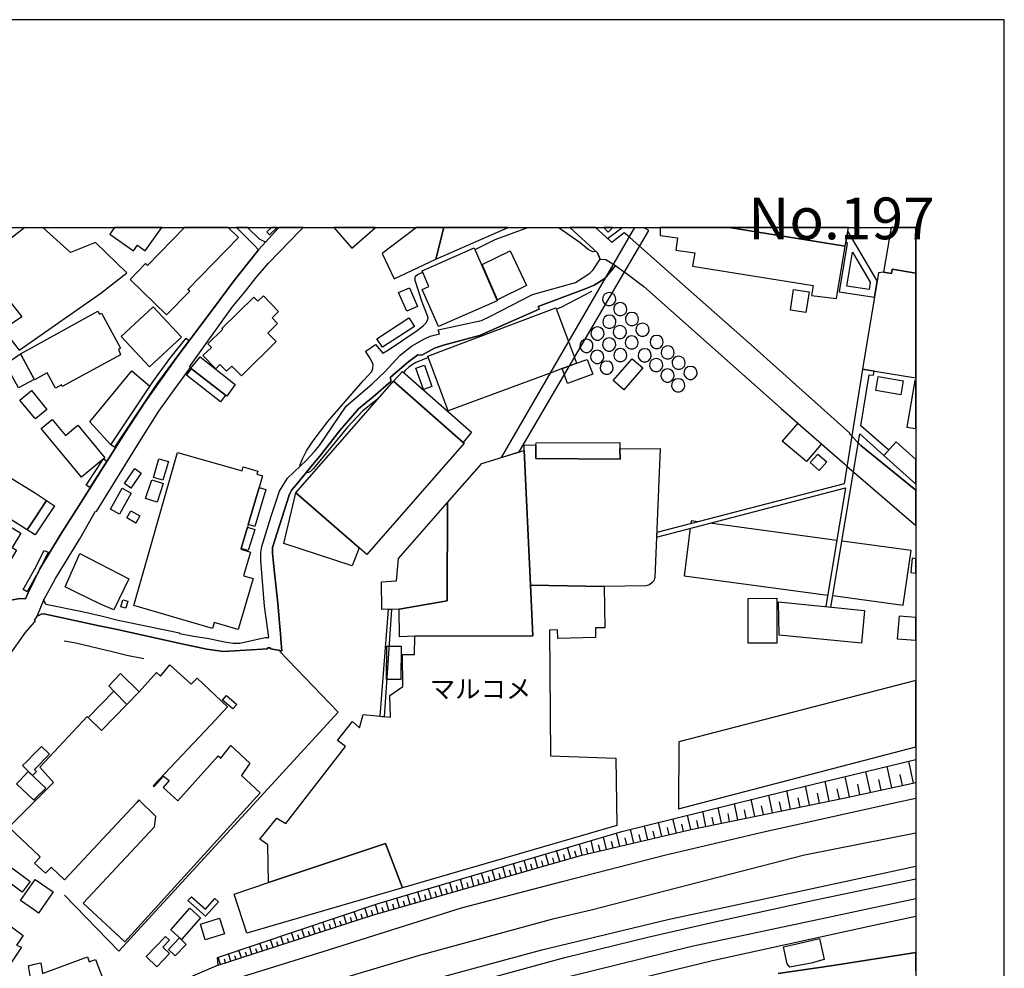
# Model space of a CAD drawing. Extents: x -10 to 410, y -24 to 273.
# Drawn here: x 298 to 410, y 166 to 273 of the extents above; entities that cross this region are included whole.
import ezdxf

# ---------------------------------------------------------------- set-up
doc = ezdxf.new("R2010")
doc.units = 0
for name, color, linetype in [('01_CYUKI_PNT', 2, 'Continuous'), ('05_DM_LINE', 7, 'Continuous'), ('06_HOUSE_POLY', 160, 'Continuous'), ('08_ROAD_LINE', 3, 'Continuous'), ('09_ROAD_POLY', 5, 'Continuous'), ('10_KIDO_LINE', 2, 'Continuous'), ('13_KASEN_POLY', 253, 'Continuous'), ('印刷レイアウト', 1, 'Continuous'), ('印刷用フレーム', 1, 'Continuous'), ('背景', 3, 'Continuous')]:
    doc.layers.add(name, color=color, linetype=linetype)
doc.styles.add('STD', font='txt')

msp = doc.modelspace()

# ---------------------------------------------------------------- linework, layer by layer
at = {"layer": '05_DM_LINE', "color": 253}
for p, q in [((386.312337, 227.501187), (384.547415, 225.489423)), ((387.307281, 223.200502), (384.547415, 225.489423)), ((388.991933, 225.184877), (387.307281, 223.200502)), ((393.432316, 224.997291), (399.647268, 219.954361)), ((390.727227, 214.266852), (376.382539, 216.204374)), ((399.406801, 186.817537), (398.872811, 189.301968)), ((394.526823, 185.770745), (394.022116, 188.13787)), ((396.937012, 186.286304), (396.417491, 188.712168)), ((389.88249, 184.790271), (389.417746, 187.036301)), ((392.177268, 185.27069), (391.682208, 187.575458)), ((395.727094, 186.0324), (395.467334, 187.227848)), ((398.162777, 186.551921), (397.901983, 187.774585)), ((385.512386, 183.887828), (385.082783, 185.970044)), ((387.656958, 184.329317), (387.207718, 186.497316)), ((391.022127, 185.02471), (390.787861, 186.165209)), ((393.347222, 185.520803), (393.097453, 186.684729)), ((381.457509, 183.052048), (381.062012, 184.981646)), ((383.447051, 183.462187), (383.031917, 185.466026)), ((386.572097, 184.106592), (386.3523, 185.169231)), ((388.762489, 184.559794), (388.532012, 185.661363)), ((375.937088, 181.911377), (375.582587, 183.626173)), ((377.707522, 182.274662), (377.337519, 184.059738)), ((379.547548, 182.657412), (379.162731, 184.512941)), ((380.491848, 182.852749), (380.297545, 183.794122)), ((382.442117, 183.251175), (382.236789, 184.235611)), ((384.467489, 183.669237), (384.257338, 184.696564)), ((372.597412, 181.165169), (372.212595, 182.794183)), ((374.236933, 181.552053), (373.852116, 183.200359)), ((375.082704, 181.731715), (374.907004, 182.575419)), ((376.816965, 182.091039), (376.632308, 182.966093)), ((378.616683, 182.462075), (378.43237, 183.37227)), ((367.777035, 180.032422), (367.407031, 181.606658)), ((369.366946, 180.407421), (368.991775, 182.001294)), ((370.972361, 180.786381), (370.592367, 182.395757)), ((371.781958, 180.977756), (371.592478, 181.78632)), ((373.417689, 181.360506), (373.222352, 182.176994)), ((363.277051, 178.977706), (362.95769, 180.337141)), ((364.696775, 179.309813), (364.361911, 180.751241)), ((366.207794, 179.665175), (365.847437, 181.19652)), ((366.991897, 179.845009), (366.80724, 180.630146)), ((368.571818, 180.220007), (368.382338, 181.012896)), ((370.167586, 180.595006), (369.977072, 181.395646)), ((359.41751, 177.942627), (359.057153, 179.180967)), ((360.667735, 178.294199), (360.307378, 179.552003)), ((361.932086, 178.657484), (361.632362, 179.946467)), ((362.59251, 178.817681), (362.437137, 179.477762)), ((363.977094, 179.141865), (363.812074, 179.841047)), ((365.441949, 179.485513), (365.267282, 180.227759)), ((355.727124, 176.887911), (355.382614, 178.091111)), ((356.947032, 177.231731), (356.597355, 178.450434)), ((358.177276, 177.587093), (357.822087, 178.817681)), ((358.79257, 177.762965), (358.61687, 178.380154)), ((360.042795, 178.114537), (359.861928, 178.739478)), ((361.297499, 178.477823), (361.116976, 179.106725)), ((352.122521, 175.852832), (351.781801, 177.024681)), ((353.321758, 176.19648), (352.982072, 177.380043)), ((353.922583, 176.364429), (353.75274, 176.962153)), ((354.52203, 176.536339), (354.182343, 177.735577)), ((355.127677, 176.712211), (354.952667, 177.309763)), ((356.337595, 177.055859), (356.162584, 177.665297)), ((357.557159, 177.407431), (357.382492, 178.020658)), ((348.517228, 174.817581), (348.187188, 175.962214)), ((349.717499, 175.161401), (349.387459, 176.317575)), ((350.316946, 175.337101), (350.151926, 175.911399)), ((350.917771, 175.50505), (350.587386, 176.669147)), ((351.517217, 175.67696), (351.352197, 176.262971)), ((352.722312, 176.02078), (352.552469, 176.610581)), ((344.906768, 173.786292), (344.592575, 174.895785)), ((346.111863, 174.130112), (345.792502, 175.251146)), ((346.712687, 174.302022), (346.55249, 174.864434)), ((347.312134, 174.477722), (346.986917, 175.60668)), ((347.912614, 174.645671), (347.752762, 175.216006)), ((349.117019, 174.989491), (348.952688, 175.559827)), ((341.302509, 172.751213), (340.997618, 173.825393)), ((342.507604, 173.095033), (342.196856, 174.180927)), ((343.10705, 173.270733), (342.95271, 173.817642)), ((343.70753, 173.442643), (343.392304, 174.540251)), ((344.307322, 173.610592), (344.151948, 174.165252)), ((345.512416, 173.95424), (345.352219, 174.516824)), ((337.707552, 171.700458), (337.382335, 172.696436)), ((338.901967, 172.067533), (338.602243, 173.106746)), ((339.502447, 172.235654), (339.352241, 172.766888)), ((340.102238, 172.411354), (339.797347, 173.470032)), ((340.702718, 172.579302), (340.552512, 173.114498)), ((341.906779, 172.926912), (341.752439, 173.46607)), ((334.1374, 170.544112), (333.827686, 171.505122)), ((335.32768, 170.930824), (335.012454, 171.899585)), ((335.922648, 171.122371), (335.762451, 171.610541)), ((336.517272, 171.317536), (336.196878, 172.301972)), ((337.111895, 171.505122), (336.952732, 172.001215)), ((338.30252, 171.891833), (338.156793, 172.399641)), ((330.57207, 169.387938), (330.272002, 170.309846)), ((331.762351, 169.770688), (331.457804, 170.704309)), ((332.356974, 169.966025), (332.202634, 170.43473)), ((332.946775, 170.1574), (332.642228, 171.106696)), ((333.542776, 170.352737), (333.387402, 170.825404)), ((334.732023, 170.735487), (334.577683, 171.219868)), ((328.192198, 168.614514), (327.902121, 169.516785)), ((328.787855, 168.805889), (328.642128, 169.262881)), ((329.382479, 169.001226), (329.087579, 169.91142)), ((329.977102, 169.192601), (329.82793, 169.649593)), ((331.167727, 169.579313), (331.017177, 170.044229)), ((324.627558, 167.454378), (324.347472, 168.321509)), ((325.222182, 167.649715), (325.082655, 168.08707)), ((325.81715, 167.84109), (325.531896, 168.715972)), ((326.412807, 168.036427), (326.267079, 168.477744)), ((327.00743, 168.231592), (326.717353, 169.11457)), ((327.59723, 168.419177), (327.452881, 168.864456)), ((321.062229, 166.301994), (320.792478, 167.126233)), ((322.247686, 166.684744), (321.977246, 167.524658)), ((322.84231, 166.876291), (322.707606, 167.301933)), ((323.437278, 167.071456), (323.162703, 167.919122)), ((324.031901, 167.266793), (323.892375, 167.692607)), ((321.652029, 166.489407), (321.517326, 166.911431))]:
    msp.add_line(p, q, dxfattribs=at)
for points in [[(298.969865, 249.647122), (292.997792, 245.020703), (294.677276, 241.794199), (296.227224, 242.602763), (298.616743, 239.532494), (296.522125, 238.110531), (298.327699, 235.790259), (300.052314, 236.989497)], [(310.486819, 244.501183), (306.94216, 247.966088), (304.122694, 246.83713), (300.987657, 249.647122)], [(349.817063, 247.161313), (349.927306, 247.212128), (352.122521, 248.294233), (355.825654, 249.647122)], [(367.856616, 249.647122), (352.802238, 223.641819), (354.8376, 224.266759), (369.472366, 249.301923), (368.893245, 249.647122)], [(363.512351, 246.934798), (363.151994, 246.876232), (362.61697, 247.14581), (361.727102, 247.91131), (359.251801, 249.647122)], [(364.812185, 248.411366), (366.292543, 249.505184), (366.476855, 249.647122)], [(391.892358, 247.841031), (390.986987, 242.360573), (394.991911, 241.782486), (395.302314, 243.614415), (391.962638, 249.227854), (391.767301, 248.059794), (391.892358, 247.841031)], [(368.352365, 247.622267), (371.012324, 245.239467), (381.736906, 235.76287), (386.80223, 231.216033)], [(392.491805, 246.864518), (394.517177, 243.466104), (394.37765, 242.630151), (391.852051, 242.997226), (392.491805, 246.864518)], [(300.052314, 236.989497), (307.531961, 242.231726), (310.486819, 244.501183)], [(330.037736, 222.626204), (330.077699, 222.829293), (330.342282, 223.497297), (330.792556, 224.380103), (331.557368, 225.532487), (333.202745, 227.692562), (337.186998, 232.325354), (338.162649, 233.356643), (338.287706, 233.704253), (338.316989, 234.165207), (338.04276, 234.786358), (337.452615, 235.649699), (337.502569, 235.676915), (338.602243, 236.426912), (339.422521, 235.434725), (340.062275, 235.829361), (343.292741, 238.012862), (344.002431, 238.579408), (344.287684, 238.845025), (344.422388, 239.075502), (344.521951, 239.290304), (344.527119, 239.462214), (344.477165, 239.649627), (343.882541, 241.216112), (343.062264, 243.66523), (343.062264, 243.962198), (343.122553, 244.141859), (343.337527, 244.321521), (343.932151, 244.579386)], [(366.91266, 244.481718), (368.937343, 242.981723), (384.427525, 229.180843)], [(363.012467, 242.415177), (359.531887, 240.58721), (359.232164, 240.469904), (359.047507, 240.399624)], [(364.691951, 242.235516), (364.442182, 242.055854), (364.287842, 241.786447), (364.252702, 241.477767), (364.352265, 241.1808), (364.557248, 240.946533), (364.842502, 240.821476), (365.156695, 240.821476), (365.437126, 240.946533), (365.647276, 241.1808), (365.741672, 241.477767), (365.712733, 241.786447), (365.557359, 242.055854), (365.302422, 242.235516), (364.997531, 242.302006), (364.691951, 242.235516)], [(365.952856, 241.10673), (365.696886, 240.919145), (365.542546, 240.649566), (365.512229, 240.341058), (365.606969, 240.044263), (365.81712, 239.809824), (366.102029, 239.684767), (366.412777, 239.684767), (366.696997, 239.809824), (366.906803, 240.044263), (367.002577, 240.341058), (366.967437, 240.649566), (366.812063, 240.919145), (366.562294, 241.10673), (366.257403, 241.165297), (365.952856, 241.10673)], [(364.722268, 239.677016), (364.467331, 239.48943), (364.312302, 239.220024), (364.281985, 238.911343), (364.377414, 238.614548), (364.587565, 238.387861), (364.872819, 238.255052), (365.182189, 238.255052), (365.467442, 238.387861), (365.672426, 238.614548), (365.771989, 238.911343), (365.736849, 239.220024), (365.582509, 239.48943), (365.332739, 239.677016), (365.027159, 239.739544), (364.722268, 239.677016)], [(367.271984, 239.981734), (367.022214, 239.794149), (366.862017, 239.52457), (366.832734, 239.216062), (366.927474, 238.919095), (367.13728, 238.692579), (367.422534, 238.559771), (367.732248, 238.559771), (368.017158, 238.692579), (368.227308, 238.919095), (368.322049, 239.216062), (368.287598, 239.52457), (368.132568, 239.794149), (367.882454, 239.981734), (367.577908, 240.044263), (367.271984, 239.981734)], [(363.366968, 238.329294), (363.116854, 238.145671), (362.962514, 237.876264), (362.927374, 237.567584), (363.026937, 237.270789), (363.232265, 237.040312), (363.517174, 236.915255), (363.832745, 236.915255), (364.112142, 237.040312), (364.321948, 237.270789), (364.417722, 237.567584), (364.387405, 237.876264), (364.232031, 238.145671), (363.977094, 238.329294), (363.672548, 238.395785), (363.366968, 238.329294)], [(365.901869, 238.501204), (365.647276, 238.321543), (365.491903, 238.051964), (365.462619, 237.739494), (365.557359, 237.446488), (365.767166, 237.21205), (366.05242, 237.087165), (366.361789, 237.087165), (366.647043, 237.21205), (366.857194, 237.446488), (366.952968, 237.739494), (366.917483, 238.051964), (366.762454, 238.321543), (366.51234, 238.501204), (366.207794, 238.567695), (365.901869, 238.501204)], [(368.467432, 238.770783), (368.212495, 238.58716), (368.057121, 238.317581), (368.027148, 238.005111), (368.122578, 237.712105), (368.332728, 237.481628), (368.616949, 237.352782), (368.927352, 237.352782), (369.212606, 237.481628), (369.422412, 237.712105), (369.517152, 238.005111), (369.482012, 238.317581), (369.327672, 238.58716), (369.077903, 238.770783), (368.771978, 238.837101), (368.467432, 238.770783)], [(364.691951, 237.091127), (364.442182, 236.911293), (364.287842, 236.641886), (364.252702, 236.329416), (364.347442, 236.032449), (364.557248, 235.801972), (364.842502, 235.676915), (365.151872, 235.676915), (365.437126, 235.801972), (365.647276, 236.032449), (365.741672, 236.329416), (365.707566, 236.641886), (365.552536, 236.911293), (365.302422, 237.091127), (364.997531, 237.157445), (364.691951, 237.091127)], [(367.236844, 237.325393), (366.987074, 237.145732), (366.832734, 236.876153), (366.797594, 236.567645), (366.892334, 236.266888), (367.10214, 236.036411), (367.387394, 235.911354), (367.697108, 235.911354), (367.982018, 236.036411), (368.192169, 236.266888), (368.287598, 236.567645), (368.257281, 236.876153), (368.102252, 237.145732), (367.847314, 237.325393), (367.542768, 237.391884), (367.236844, 237.325393)], [(370.066989, 237.387922), (369.81722, 237.204298), (369.66288, 236.93472), (369.62774, 236.626211), (369.722135, 236.325454), (369.932286, 236.094977), (370.21754, 235.969921), (370.52691, 235.969921), (370.812164, 236.094977), (371.02197, 236.325454), (371.11671, 236.626211), (371.082604, 236.93472), (370.92723, 237.204298), (370.67746, 237.387922), (370.372569, 237.45045), (370.066989, 237.387922)], [(362.127767, 236.93472), (361.87283, 236.751268), (361.717456, 236.481689), (361.682316, 236.169219), (361.781879, 235.876214), (361.986863, 235.645737), (362.272116, 235.52068), (362.587687, 235.52068), (362.872597, 235.645737), (363.077924, 235.876214), (363.17232, 236.169219), (363.142348, 236.481689), (362.986974, 236.751268), (362.732037, 236.93472), (362.42749, 237.00121), (362.127767, 236.93472)], [(365.95768, 235.891889), (365.702743, 235.712055), (365.547369, 235.442649), (365.517052, 235.130178), (365.612137, 234.829422), (365.821943, 234.602734), (366.107197, 234.477677), (366.4176, 234.477677), (366.702854, 234.602734), (366.91266, 234.829422), (367.0074, 235.130178), (366.97226, 235.442649), (366.816886, 235.712055), (366.567117, 235.891889), (366.262226, 235.954245), (365.95768, 235.891889)], [(368.712722, 235.876214), (368.457785, 235.69259), (368.302412, 235.419222), (368.272095, 235.110541), (368.366835, 234.817536), (368.577675, 234.587231), (368.861895, 234.454251), (369.172643, 234.454251), (369.457552, 234.587231), (369.66288, 234.817536), (369.762443, 235.110541), (369.727303, 235.419222), (369.571929, 235.69259), (369.321815, 235.876214), (369.017269, 235.942532), (368.712722, 235.876214)], [(371.312047, 236.200397), (371.062278, 236.020736), (370.906904, 235.751157), (370.872797, 235.442649), (370.967537, 235.145681), (371.177344, 234.911415), (371.462598, 234.786358), (371.771967, 234.786358), (372.057221, 234.911415), (372.267372, 235.145681), (372.361768, 235.442649), (372.327661, 235.751157), (372.172632, 236.020736), (371.922518, 236.200397), (371.616938, 236.266888), (371.312047, 236.200397)], [(344.571905, 234.942593), (344.457528, 234.89574), (343.062264, 234.341079), (342.366699, 233.841024), (341.952599, 233.4817), (341.762429, 233.266899)], [(363.347331, 235.696552), (363.097217, 235.51689), (362.942187, 235.247312), (362.907048, 234.934842), (363.002477, 234.637874), (363.212627, 234.407397), (363.497537, 234.282513), (363.807251, 234.282513), (364.092505, 234.407397), (364.302311, 234.637874), (364.397051, 234.934842), (364.361911, 235.247312), (364.207571, 235.51689), (363.957802, 235.696552), (363.651877, 235.76287), (363.347331, 235.696552)], [(370.002566, 234.774645), (369.752452, 234.591021), (369.597423, 234.321442), (369.562283, 234.012934), (369.66288, 233.715967), (369.866829, 233.48549), (370.152083, 233.356643), (370.46731, 233.356643), (370.74774, 233.48549), (370.957547, 233.715967), (371.052287, 234.012934), (371.02197, 234.321442), (370.866941, 234.591021), (370.612004, 234.774645), (370.307113, 234.841135), (370.002566, 234.774645)], [(372.547458, 235.03251), (372.297689, 234.852848), (372.137492, 234.579308), (372.107175, 234.270799), (372.202604, 233.977794), (372.412755, 233.739393), (372.696975, 233.614509), (373.007378, 233.614509), (373.292632, 233.739393), (373.502439, 233.977794), (373.597179, 234.270799), (373.562039, 234.579308), (373.40701, 234.852848), (373.156896, 235.03251), (372.852349, 235.095039), (372.547458, 235.03251)], [(364.412554, 234.481639), (364.162785, 234.294226), (364.007411, 234.024647), (363.972271, 233.715967), (364.071834, 233.419172), (364.276817, 233.184733), (364.562071, 233.059848), (364.872819, 233.059848), (365.156695, 233.184733), (365.366846, 233.419172), (365.462619, 233.715967), (365.432303, 234.024647), (365.276929, 234.294226), (365.021992, 234.481639), (364.717445, 234.540206), (364.412554, 234.481639)], [(373.892079, 233.880126), (373.64231, 233.696502), (373.482113, 233.426923), (373.452829, 233.114453), (373.547569, 232.821448), (373.757376, 232.591143), (374.04263, 232.462124), (374.352344, 232.462124), (374.637253, 232.591143), (374.847404, 232.821448), (374.942144, 233.114453), (374.907004, 233.426923), (374.752664, 233.696502), (374.50255, 233.880126), (374.19697, 233.946444), (373.892079, 233.880126)], [(308.672632, 225.071533), (306.297583, 227.657422), (311.031833, 233.430885), (313.097168, 231.719878)], [(389.491816, 206.774631), (390.037863, 206.720026), (393.321729, 226.309873), (396.031985, 223.844907), (396.592502, 224.47002), (393.462633, 227.212143), (394.372827, 232.985607), (394.862031, 232.950467), (394.941957, 233.41142), (393.637299, 233.626222), (391.552327, 220.669218), (370.38256, 215.161372), (370.357067, 214.637889), (391.702878, 220.192589), (389.491816, 206.774631)], [(371.287587, 233.591082), (371.037817, 233.407458), (370.882444, 233.13788), (370.847304, 232.82541), (370.942044, 232.532404), (371.15185, 232.301927), (371.437104, 232.169119), (371.747852, 232.169119), (372.031727, 232.301927), (372.241878, 232.532404), (372.337652, 232.82541), (372.307335, 233.13788), (372.151961, 233.407458), (371.897024, 233.591082), (371.592478, 233.6574), (371.287587, 233.591082)], [(372.497849, 232.477799), (372.241878, 232.290214), (372.087538, 232.020808), (372.057221, 231.712127), (372.151961, 231.415332), (372.361768, 231.184855), (372.642198, 231.055836), (372.957769, 231.055836), (373.241989, 231.184855), (373.446973, 231.415332), (373.547569, 231.712127), (373.512429, 232.020808), (373.357056, 232.290214), (373.106942, 232.477799), (372.802395, 232.540328), (372.497849, 232.477799)], [(338.82204, 230.216094), (337.167706, 228.915226), (335.437234, 227.055908), (331.571837, 222.399689), (331.241797, 222.055869), (331.026823, 221.930984), (330.752593, 221.927022)], [(375.077881, 216.380074), (374.282064, 216.485666), (374.241756, 216.165272)], [(374.17251, 215.630077), (373.477289, 210.270714), (389.707823, 208.087212)], [(390.262484, 208.012971), (398.232023, 206.934828), (399.127403, 213.137895), (391.327707, 214.184859)], [(326.946796, 213.470002), (326.932327, 212.817673), (327.142133, 210.930794), (327.552444, 207.14963), (327.787744, 204.477786), (327.847344, 203.762929), (327.906944, 203.059785), (328.002718, 201.76684), (327.787744, 201.692598), (334.36202, 194.852706), (309.597295, 167.80974), (303.457791, 174.141825)], [(325.772019, 201.97768), (323.297407, 201.825407), (321.401915, 201.70035), (319.527094, 201.969929), (316.191897, 202.669111), (309.241762, 204.231634), (307.34248, 204.614556), (303.042657, 205.544215), (301.097211, 205.966067), (300.787842, 205.926965)], [(340.031958, 206.462161), (339.082834, 194.376249), (339.622681, 194.321472), (340.422632, 206.465951), (340.031958, 206.462161)], [(312.422618, 200.856646), (310.497843, 201.24732), (308.827661, 201.645745), (304.707671, 202.626219), (304.077908, 202.770741), (303.41266, 202.856696)], [(320.816938, 166.220001), (320.737012, 167.106596), (338.88233, 173.200453), (366.4176, 181.360506), (388.082772, 186.712118), (399.647268, 189.483352)], [(320.816938, 166.220001), (338.26738, 171.88012), (361.902113, 178.649561), (374.422624, 181.594945), (391.657058, 185.157518), (399.647268, 186.868008)], [(300.052314, 149.934862), (306.307229, 152.305949), (315.637237, 155.411358), (329.542676, 160.012972), (345.017356, 164.590987), (357.387316, 167.94651), (371.647255, 171.407453), (387.067158, 174.696486), (399.647268, 177.431892)], [(300.052314, 143.907495), (314.776997, 149.337138), (338.392093, 156.817646), (359.952878, 162.684816), (376.697076, 166.755024), (394.397287, 170.657456), (399.647268, 171.752652)], [(320.816938, 166.220001), (310.277013, 161.716055), (300.372708, 157.587108)]]:
    msp.add_lwpolyline(points, dxfattribs=at)
at = {"layer": '06_HOUSE_POLY', "color": 255}
for points in [[(311.233027, 247.013002), (311.683301, 247.649655), (312.568001, 247.020753), (314.428353, 249.647122), (309.082254, 249.647122), (308.558255, 248.90746)], [(312.603141, 245.559861), (310.867847, 243.782536), (314.97819, 239.762971), (317.588539, 242.434814), (317.383556, 242.637903), (323.117917, 248.505073), (321.950374, 249.647122), (317.000117, 249.647122), (312.808124, 245.360562)], [(326.598153, 248.813753), (327.458393, 249.647122), (326.837931, 249.647122), (326.303252, 249.137937)], [(338.587085, 249.647122), (333.874539, 249.647122), (335.923337, 247.309797)], [(340.697895, 243.829389), (345.402862, 246.051992), (346.32787, 249.647122), (343.237275, 249.647122), (339.32778, 246.700359)], [(353.604256, 249.647122), (346.32787, 249.647122), (345.402862, 246.051992)], [(365.414044, 249.647122), (364.379826, 249.647122), (364.897968, 249.133975)], [(372.737972, 248.493359), (372.527821, 247.094995), (374.673427, 246.782525), (374.42848, 245.255142), (388.072781, 243.079392), (387.862975, 241.969899), (390.68313, 241.614537), (391.678418, 247.52856), (378.571208, 249.647122), (370.767377, 249.647122), (370.763243, 248.723836)], [(392.034296, 249.647122), (378.571208, 249.647122), (391.678418, 247.52856)], [(396.917719, 244.442616), (396.997645, 244.919245), (399.647268, 244.471727), (399.647268, 249.647122), (396.869488, 249.647122), (396.018205, 244.598851)], [(345.723256, 238.454351), (343.878407, 242.645654), (344.633572, 242.9738), (343.858081, 244.743373), (349.742649, 247.329262), (352.358165, 241.368385), (345.723256, 238.454351)], [(352.388482, 241.458302), (350.643197, 245.462192), (353.813029, 247.013002), (355.662701, 243.079392), (352.388482, 241.458302)], [(396.917719, 244.442616), (396.018205, 244.598851), (395.457688, 244.528571), (393.62283, 233.62226), (399.647268, 232.646609), (399.647268, 244.471727), (396.997645, 244.919245)], [(342.117963, 240.184823), (341.192955, 242.302006), (342.41872, 242.837202), (343.343384, 240.720018), (342.117963, 240.184823)], [(387.247681, 240.040301), (385.487926, 240.30988), (385.84346, 242.630151), (387.603215, 242.352821), (387.247681, 240.040301)], [(323.42832, 232.880187), (322.353106, 233.973832), (321.758483, 233.387994), (321.013308, 234.149704), (320.527894, 233.673075), (319.093357, 235.157395), (320.04248, 236.087226), (319.648017, 236.493403), (321.327846, 238.137919), (321.228282, 238.239549), (324.832541, 241.770772), (325.287638, 241.302067), (325.918435, 241.923046), (327.638227, 240.145721), (326.89822, 239.41915), (327.523161, 238.778535), (326.428309, 237.708143), (327.37261, 236.743344), (323.42832, 232.880187)], [(313.037912, 233.884087), (309.838452, 237.30989), (313.452702, 240.676954), (316.648028, 237.259075), (313.037912, 233.884087)], [(360.397984, 236.75902), (361.077702, 234.934842), (361.313002, 234.298016), (360.537855, 234.008972), (359.673481, 233.688751), (358.33265, 233.192657), (346.813284, 228.915226), (344.513338, 235.098828), (358.987907, 240.559821), (360.397984, 236.75902)], [(302.417716, 231.477688), (301.468248, 233.20437), (300.062994, 232.434736), (300.053347, 232.454373), (298.473427, 235.360655), (300.053347, 236.227786), (307.22328, 240.169147), (307.397947, 239.848926), (307.608097, 239.958308), (309.782986, 235.989558), (309.558366, 235.887927), (309.768172, 235.262987), (303.183217, 231.657522), (303.08262, 231.844935), (302.417716, 231.477688)], [(339.388414, 236.102729), (338.758306, 237.0677), (342.36291, 239.423112), (342.997841, 238.454351), (339.388414, 236.102729)], [(298.232959, 231.497325), (296.768104, 234.192596), (298.457579, 235.368407), (300.018207, 232.450411), (298.232959, 231.497325)], [(321.638249, 230.6848), (317.798345, 233.673075), (317.707739, 233.743355), (318.763317, 235.005122), (322.747569, 231.895751), (321.77812, 230.575418), (321.638249, 230.6848)], [(343.997607, 231.313702), (343.15287, 233.72768), (344.122664, 234.063749), (344.957756, 231.65356), (343.997607, 231.313702)], [(360.537855, 234.008972), (361.313002, 234.298016), (362.53291, 234.727791), (363.167497, 233.063638), (360.308067, 232.008922), (359.938064, 232.989396), (359.673481, 233.688751), (360.537855, 234.008972)], [(366.643254, 231.290275), (365.452629, 232.329316), (367.617871, 234.798071), (368.803328, 233.75903), (366.643254, 231.290275)], [(321.638249, 230.6848), (321.063262, 229.934802), (317.247819, 232.96218), (317.798345, 233.673075), (321.638249, 230.6848)], [(340.607978, 232.255074), (341.633583, 233.38007), (349.442925, 226.505037), (348.502414, 225.348863), (340.607978, 232.255074)], [(397.957794, 230.735615), (395.133504, 231.227747), (395.407734, 232.813696), (398.233057, 232.317603), (397.957794, 230.735615)], [(348.502414, 225.348863), (348.613002, 225.255157), (337.598343, 212.665228), (336.742925, 213.407473), (329.593319, 219.657393), (340.607978, 232.255074), (348.502414, 225.348863)], [(398.653014, 227.079335), (399.647268, 226.908458), (399.647268, 232.333622), (399.558385, 232.348953)], [(300.148088, 227.997281), (300.053347, 228.110624), (298.397979, 230.130139), (299.713661, 231.20432), (300.053347, 230.794181), (301.457568, 229.067672), (300.148088, 227.997281)], [(305.348459, 221.423005), (300.818159, 226.919138), (302.053225, 227.934752), (303.537717, 226.130039), (304.957785, 227.294137), (307.997738, 223.61064), (305.348459, 221.423005)], [(355.398117, 224.438669), (355.407764, 225.044145), (356.728269, 225.05982), (356.723446, 223.512972), (366.22812, 223.454405), (366.197803, 224.602828), (370.768066, 224.653643), (370.172409, 210.067626), (370.058377, 209.67299), (369.857872, 209.505042), (369.553326, 209.247348), (369.148183, 209.11454), (364.428402, 209.059763), (356.098161, 209.188609), (355.398117, 224.438669)], [(356.728269, 225.05982), (356.742738, 225.278583), (366.188156, 225.33715), (366.197803, 224.602828), (366.22812, 223.454405), (356.723446, 223.512972), (356.728269, 225.05982)], [(396.033019, 223.844907), (399.647268, 220.608067), (399.647268, 223.399456), (397.423459, 225.395717)], [(325.428543, 220.247366), (324.197955, 216.067604), (324.108038, 215.759096), (323.407994, 213.36062), (323.377677, 213.270703), (324.468395, 212.950481), (323.678434, 210.270714), (324.758472, 209.950492), (323.06314, 204.177029), (320.353228, 204.977669), (320.153068, 204.294162), (311.277813, 206.899688), (316.218424, 224.188727), (323.513414, 222.110646), (323.643294, 222.567638), (325.273169, 222.102722), (325.173606, 221.759074), (325.813015, 221.567527), (325.428543, 220.247366)], [(346.74266, 218.544111), (350.61288, 222.962101), (355.398117, 224.438669), (356.098161, 209.188609), (356.357921, 203.454248), (343.027813, 203.438745), (341.292518, 203.368465), (341.247732, 206.477836), (346.697873, 207.422998), (346.74266, 218.544111)], [(388.747675, 222.173174), (387.733095, 223.079234), (388.577832, 224.028531), (389.593446, 223.13005), (388.747675, 222.173174)], [(314.563056, 221.079357), (313.502656, 221.387865), (314.11795, 223.485583), (315.17835, 223.173113), (314.563056, 221.079357)], [(310.947773, 220.176914), (310.207766, 220.692645), (311.388401, 222.387976), (312.12255, 221.872245), (310.947773, 220.176914)], [(301.393145, 218.790263), (300.053347, 216.719933), (299.23307, 215.450415), (295.298427, 217.899706), (297.423362, 221.313623), (300.053347, 219.673069), (301.393145, 218.790263)], [(313.912622, 218.567537), (312.612788, 218.989562), (313.298362, 221.114497), (314.603019, 220.692645), (313.912622, 218.567537)], [(309.667575, 217.219988), (308.627501, 217.798075), (309.952829, 220.173124), (310.992904, 219.594865), (309.667575, 217.219988)], [(325.428543, 220.247366), (326.207823, 220.020679), (324.968278, 215.844878), (324.197955, 216.067604), (325.428543, 220.247366)], [(329.593319, 219.657393), (336.742925, 213.407473), (335.947797, 211.39571), (328.223204, 213.903567), (329.593319, 219.657393)], [(301.393145, 218.790263), (302.303339, 218.188749), (300.122594, 214.895755), (300.053347, 214.938646), (299.23307, 215.450415), (300.053347, 216.719933), (301.393145, 218.790263)], [(341.247732, 206.477836), (339.297464, 206.442524), (339.282994, 209.587207), (340.978326, 209.70434), (341.183309, 212.204274), (346.74266, 218.544111), (346.697873, 207.422998), (341.247732, 206.477836)], [(296.058415, 209.962206), (295.287747, 210.438662), (295.12755, 210.177007), (291.528114, 212.387897), (294.638346, 217.450465), (298.518213, 215.063703), (297.532916, 213.458289), (298.023153, 213.157359), (296.058415, 209.962206)], [(311.513458, 216.227801), (310.478206, 216.813639), (310.92848, 217.61049), (311.95753, 217.024651), (311.513458, 216.227801)], [(324.108038, 215.759096), (324.968278, 215.485555), (324.193132, 213.110506), (323.407994, 213.36062), (324.108038, 215.759096)], [(309.027821, 206.419097), (307.492687, 207.051961), (304.648071, 208.454287), (303.513257, 209.005158), (305.167592, 212.762896), (310.72832, 209.899677), (309.027821, 206.419097)], [(399.082617, 210.645713), (399.647268, 210.558552), (399.647268, 212.171029), (399.242814, 212.235624)], [(364.428402, 209.059763), (364.497648, 204.387869), (363.447928, 204.364442), (363.452751, 203.278548), (359.212527, 203.169166), (359.172564, 204.149641), (358.268226, 204.122252), (358.35332, 189.89573), (365.747873, 189.645789), (365.872586, 182.040224), (341.648052, 174.970026), (339.738091, 179.98953), (326.483086, 175.575502), (326.433133, 179.825372), (325.522938, 180.473911), (327.438067, 182.852749), (328.473318, 182.243484), (335.207791, 190.954408), (334.292773, 191.633953), (335.973291, 193.790238), (336.797358, 193.051954), (337.207669, 194.563662), (340.268292, 194.255154), (340.207658, 196.727699), (341.662866, 197.747275), (341.627726, 201.360664), (342.997841, 201.368415), (343.027813, 203.438745), (356.357921, 203.454248), (356.098161, 209.188609), (364.428402, 209.059763)], [(310.37761, 206.587218), (309.808135, 206.755166), (310.023109, 207.53238), (310.59844, 207.372355), (310.37761, 206.587218)], [(380.718536, 202.649646), (380.702688, 207.708252), (383.937977, 207.712214), (383.952791, 202.657397), (380.718536, 202.649646)], [(393.532913, 202.630181), (384.228054, 203.52849), (384.127458, 207.313789), (393.867776, 206.337104), (393.532913, 202.630181)], [(397.568153, 203.137988), (399.647268, 202.969695), (399.647268, 205.537153), (397.773136, 205.688737)], [(341.447892, 198.532412), (339.827664, 198.548088), (339.867971, 202.309787), (341.487855, 202.290323), (341.447892, 198.532412)], [(310.473383, 195.688658), (311.867958, 197.13801), (313.843376, 199.31755), (314.303296, 198.919124), (315.337514, 200.176929), (317.747702, 197.989465), (318.4381, 198.676934), (321.877683, 195.427003), (319.962554, 193.423164), (313.457525, 186.524704), (313.582582, 186.438749), (314.638504, 187.614388), (315.268267, 187.110543), (314.587516, 186.325406), (316.232894, 184.794233), (320.803502, 189.915195), (321.098402, 189.645789), (322.247686, 191.075331), (324.388468, 189.059778), (323.42832, 187.68484), (325.552566, 185.700465), (310.257376, 168.860666), (305.563089, 173.227842), (313.617722, 181.883988), (313.768273, 183.052048), (311.848321, 184.927041), (311.59235, 184.583221), (303.422651, 175.872297), (301.973299, 177.278585), (301.867879, 177.208305), (301.297371, 176.618332), (300.032677, 177.778468), (300.683111, 178.450434), (300.608008, 178.548102), (297.132595, 181.844887), (302.202743, 186.880066), (300.647971, 188.614499), (305.983046, 194.360574), (306.12774, 194.220014), (307.638414, 192.774624), (310.473383, 195.688658)], [(309.022998, 197.223793), (308.452835, 197.829268), (309.752669, 199.200416), (311.867958, 197.13801), (310.473383, 195.688658), (309.022998, 197.223793)], [(372.848215, 183.92314), (399.647268, 190.927536), (399.647268, 198.414935), (372.893346, 191.493393)], [(310.473383, 195.688658), (307.638414, 192.774624), (306.12774, 194.220014), (309.022998, 197.223793), (310.473383, 195.688658)], [(322.46266, 195.204278), (321.303385, 196.204389), (321.763306, 196.727699), (322.917757, 195.720009), (322.46266, 195.204278)], [(299.818047, 187.673127), (298.698047, 188.790199), (299.188284, 189.278541), (300.053347, 190.153596), (300.837451, 190.954408), (301.728008, 190.094857), (300.053347, 188.360596), (300.257297, 188.130119), (300.053347, 187.915317), (299.818047, 187.673127)], [(299.967565, 184.903615), (298.01833, 186.743468), (298.303239, 187.044225), (299.318164, 188.122367), (300.053347, 187.450401), (301.348359, 186.262877), (300.053347, 184.98957), (299.967565, 184.903615)], [(326.483086, 175.575502), (339.738091, 179.98953), (341.648052, 174.970026), (324.042581, 169.829255), (322.622857, 174.239494), (326.483086, 175.575502)], [(298.638447, 174.477722), (296.108024, 176.360639), (297.018218, 177.587093), (299.547607, 175.70831), (298.638447, 174.477722)], [(300.487774, 172.12231), (300.052314, 172.430819), (298.47825, 173.524637), (300.052314, 175.794093), (300.127762, 175.903475), (302.143142, 174.505111), (300.487774, 172.12231)], [(319.367931, 171.762987), (317.387345, 173.528598), (317.778019, 173.969915), (319.367931, 172.544162), (320.447968, 173.755113), (320.832785, 173.407503), (319.367931, 171.762987)], [(316.677311, 169.137996), (315.442933, 170.212177), (317.587505, 172.673009), (318.822917, 171.598828), (316.677311, 169.137996)], [(319.342437, 169.102684), (318.7926, 170.868468), (320.973345, 171.548013), (321.523183, 169.782402), (319.342437, 169.102684)], [(313.863013, 166.032415), (312.662741, 167.192551), (314.862779, 169.477683), (315.313053, 169.044118), (314.558233, 168.270694), (315.313053, 167.540333), (313.863013, 166.032415)], [(315.957631, 167.270755), (315.197987, 167.993363), (316.447868, 169.309734), (317.207511, 168.583164), (315.957631, 167.270755)], [(385.402832, 166.008988), (385.107932, 166.383987), (384.717258, 168.305834), (386.71748, 168.735609), (388.782815, 169.247206), (389.317839, 166.864406), (387.847472, 166.462191), (385.402832, 166.008988)], [(295.978144, 158.634073), (295.712527, 159.325331), (298.447933, 164.372224), (299.613064, 164.798037), (299.367773, 166.169185), (300.052314, 166.32542), (300.783019, 166.485617), (300.948039, 165.278456), (306.033, 167.173086), (306.242806, 166.598789), (306.927346, 166.868368), (308.207544, 163.497342), (307.558143, 162.962146), (300.052314, 160.14957), (295.978144, 158.634073)]]:
    msp.add_lwpolyline(points, close=True, dxfattribs=at)
msp.add_lwpolyline([(271.872811, 161.583247), (283.48795, 177.223808), (285.598416, 180.192619), (288.997692, 177.5051), (289.143075, 177.669086), (293.483206, 174.497359), (293.273055, 174.309774), (296.912798, 172.059782), (296.417738, 171.317536), (298.782796, 169.583275), (298.032799, 168.509094), (298.598139, 168.255018), (296.327821, 164.860566)], dxfattribs=at)
at = {"layer": '08_ROAD_LINE', "color": 253}
for p, q in [((327.68198, 249.647122), (326.142367, 247.977801)), ((367.252691, 248.602741), (367.732248, 248.176927)), ((367.732248, 248.176927), (368.352365, 247.622267)), ((365.732026, 245.3566), (366.732137, 244.610565)), ((366.732137, 244.610565), (366.91266, 244.481718)), ((384.427525, 229.180843), (386.312337, 227.501187)), ((386.312337, 227.501187), (388.991933, 225.184877)), ((393.227333, 225.212093), (393.432316, 224.997291)), ((393.432316, 224.997291), (399.647268, 219.954361)), ((392.672673, 221.981627), (399.647268, 215.934968)), ((300.347214, 205.677024), (300.787842, 205.926965))]:
    msp.add_line(p, q, dxfattribs=at)
for points in [[(301.102035, 207.544265), (302.417716, 209.969957), (305.162769, 214.427049), (306.95284, 217.57535), (307.052403, 217.516783), (311.92239, 225.395717), (314.106925, 228.876297), (315.817071, 231.294237), (317.682246, 233.817597), (317.577859, 233.880126), (322.402026, 240.626139), (323.882384, 242.462203), (325.111938, 244.005089), (326.507547, 245.610503), (330.102159, 249.341025), (330.416352, 249.647122)], [(325.366876, 247.102747), (324.882495, 247.641904), (322.881239, 249.647122)], [(326.142367, 247.977801), (325.491933, 248.341086), (324.107693, 249.647122)], [(363.987085, 246.067668), (363.957802, 246.157412), (363.692185, 246.770812), (360.537511, 249.647122)], [(367.252691, 248.602741), (367.23202, 248.622206), (366.7125, 249.055943), (365.297599, 247.954374), (365.062299, 248.184851), (363.468943, 249.647122)], [(300.052314, 209.786334), (300.667608, 211.036386), (302.962386, 214.840978), (305.317109, 218.590964), (310.292516, 226.469897), (312.557322, 229.927051), (316.072008, 234.856638), (321.111838, 241.626251), (322.491943, 243.48953), (325.107115, 246.786315), (325.366876, 247.102747)], [(368.352365, 247.622267), (371.012324, 245.239467), (381.736906, 235.76287), (386.80223, 231.216033)], [(301.102035, 207.544265), (301.127528, 207.302075), (301.237082, 207.137916), (301.347325, 207.059885), (305.432175, 206.227722), (307.571924, 205.731628), (309.491876, 205.255172), (316.452691, 203.80582), (316.442011, 203.751215), (318.071886, 203.442535), (319.767217, 203.165205), (321.537652, 202.809843), (322.491943, 202.645684), (323.257444, 202.637933), (326.11205, 203.2863), (326.532007, 203.270797), (326.392136, 204.380117), (326.05245, 206.817695), (325.616989, 211.997224), (325.637316, 212.895704), (325.757549, 213.591097), (326.812093, 217.012938), (327.72711, 219.825342), (328.646951, 221.294158), (330.777053, 223.329348), (331.707574, 224.305861), (332.247765, 224.981616), (335.287717, 229.44646), (338.202957, 231.962069), (339.672635, 233.356643), (341.377612, 235.192535), (342.662633, 236.219862), (344.067198, 237.012923), (344.787912, 237.341069), (345.837633, 237.630112), (345.682259, 238.091066), (350.587386, 239.130107), (351.571994, 239.602774), (356.327604, 242.055854), (361.192079, 243.434753), (362.832633, 244.481718), (363.182311, 244.876181), (363.987085, 246.067668)], [(364.517285, 243.872281), (364.526931, 243.880032), (365.732026, 245.3566)], [(326.946796, 213.470002), (328.842288, 219.376274), (329.112039, 219.930934), (329.637416, 220.53641), (331.467451, 222.817579), (332.317011, 223.790302), (334.567003, 226.700374), (336.247521, 228.64582), (336.672645, 229.1302), (338.332492, 230.485501), (340.307221, 232.235609), (340.302398, 232.716028), (342.366699, 234.477677), (343.392304, 235.235598), (343.842578, 235.196497), (345.277116, 236.012984), (346.267236, 236.329416), (350.327626, 237.434775), (357.082769, 240.427013), (356.957712, 240.696592), (362.397173, 242.731609), (363.292554, 243.141748), (364.517285, 243.872281)], [(366.91266, 244.481718), (368.937343, 242.981723), (384.427525, 229.180843)], [(386.80223, 231.216033), (392.196905, 226.380153), (392.146951, 226.325376), (392.417735, 226.044084)], [(388.991933, 225.184877), (390.21253, 224.126199), (391.592291, 222.915248), (391.877544, 222.669268)], [(328.002718, 201.76684), (327.906944, 203.059785), (327.847344, 203.762929), (327.787744, 204.477786), (327.552444, 207.14963), (327.142133, 210.930794), (326.932327, 212.817673), (326.946796, 213.470002)], [(296.952762, 207.442635), (298.382476, 207.70429), (299.02223, 207.66915), (299.312307, 208.274626), (300.052314, 209.786334)], [(300.787842, 205.926965), (301.097211, 205.966067), (303.042657, 205.544215), (307.34248, 204.614556), (309.241762, 204.231634), (316.191897, 202.669111), (319.527094, 201.969929), (321.401915, 201.70035), (323.297407, 201.825407), (325.772019, 201.97768)], [(264.687031, 166.32542), (265.397065, 166.911431), (268.602037, 169.29027), (268.752588, 169.11457), (275.552517, 174.860645), (275.872567, 175.141764), (277.607172, 176.676899), (287.401923, 188.665314), (290.472192, 192.372237), (290.526969, 192.325384), (291.901907, 193.89962), (294.387199, 197.360563), (295.797621, 199.325473), (299.031877, 203.829419), (300.052314, 205.032446)], [(300.052314, 205.032446), (300.1567, 205.14958), (300.052314, 205.219859), (300.347214, 205.677024)], [(325.772019, 201.97768), (326.267079, 202.005069), (326.372843, 202.005069), (326.372843, 202.126164), (326.707707, 202.126164), (326.707707, 202.016782), (328.002718, 201.76684)], [(384.102308, 165.270704), (390.061979, 166.157472), (399.647268, 167.647993)]]:
    msp.add_lwpolyline(points, dxfattribs=at)
at = {"layer": '09_ROAD_POLY', "color": 7}
for points in [[(295.797621, 199.325473), (299.031877, 203.829419), (300.052314, 205.032446), (300.1567, 205.14958), (300.052314, 205.219859), (300.347214, 205.677024), (301.102035, 207.544265), (302.417716, 209.969957), (305.162769, 214.427049), (306.95284, 217.57535), (307.052403, 217.516783), (311.92239, 225.395717), (314.106925, 228.876297), (315.817071, 231.294237), (317.682246, 233.817597), (317.577859, 233.880126), (322.402026, 240.626139), (323.882384, 242.462203), (325.111938, 244.005089), (326.507547, 245.610503), (330.102159, 249.341025), (330.416352, 249.647122), (327.68198, 249.647122), (326.142367, 247.977801), (325.366876, 247.102747), (325.107115, 246.786315), (322.491943, 243.48953), (321.111838, 241.626251), (316.072008, 234.856638), (312.557322, 229.927051), (310.292516, 226.469897), (305.317109, 218.590964), (302.962386, 214.840978), (300.667608, 211.036386), (300.052314, 209.786334), (299.312307, 208.274626), (299.02223, 207.66915), (298.382476, 207.70429), (296.952762, 207.442635)], [(399.647268, 165.579213), (399.647268, 167.647993), (390.061979, 166.157472), (384.102308, 165.270704)]]:
    msp.add_lwpolyline(points, dxfattribs=at)
for points in [[(325.366876, 247.102747), (326.142367, 247.977801), (325.491933, 248.341086), (324.107693, 249.647122), (322.881239, 249.647122), (324.882495, 247.641904)], [(363.957802, 246.157412), (363.987085, 246.067668), (363.986051, 246.063706), (364.626495, 246.024604), (365.732026, 245.3566), (366.732137, 244.610565), (366.91266, 244.481718), (368.937343, 242.981723), (384.427525, 229.180843), (386.312337, 227.501187), (388.991933, 225.184877), (390.21253, 224.126199), (391.592291, 222.915248), (391.877544, 222.669268), (392.672673, 221.981627), (399.647268, 215.934968), (399.647268, 219.954361), (393.432316, 224.997291), (393.227333, 225.212093), (392.417735, 226.044084), (392.146951, 226.325376), (392.196905, 226.380153), (386.80223, 231.216033), (381.736906, 235.76287), (371.012324, 245.239467), (368.352365, 247.622267), (367.732248, 248.176927), (367.252691, 248.602741), (367.23202, 248.622206), (366.7125, 249.055943), (365.297599, 247.954374), (365.062299, 248.184851), (363.468943, 249.647122), (360.537511, 249.647122), (363.692185, 246.770812)], [(363.986051, 246.063706), (364.626495, 246.024604), (365.732026, 245.3566), (364.526931, 243.880032), (364.517285, 243.872281), (363.292554, 243.141748), (362.397173, 242.731609), (356.957712, 240.696592), (357.082769, 240.427013), (350.327626, 237.434775), (346.267236, 236.329416), (345.277116, 236.012984), (343.842578, 235.196497), (343.392304, 235.235598), (342.366699, 234.477677), (340.302398, 232.716028), (340.307221, 232.235609), (338.332492, 230.485501), (336.672645, 229.1302), (336.247521, 228.64582), (334.567003, 226.700374), (332.317011, 223.790302), (331.467451, 222.817579), (329.637416, 220.53641), (329.112039, 219.930934), (328.842288, 219.376274), (326.946796, 213.470002), (326.932327, 212.817673), (327.142133, 210.930794), (327.552444, 207.14963), (327.787744, 204.477786), (327.847344, 203.762929), (327.906944, 203.059785), (328.002718, 201.76684), (326.707707, 202.016782), (326.707707, 202.126164), (326.372843, 202.126164), (326.372843, 202.005069), (326.267079, 202.005069), (325.772019, 201.97768), (323.297407, 201.825407), (321.401915, 201.70035), (319.527094, 201.969929), (316.191897, 202.669111), (309.241762, 204.231634), (307.34248, 204.614556), (303.042657, 205.544215), (301.097211, 205.966067), (300.787842, 205.926965), (300.347214, 205.677024), (301.102035, 207.544265), (301.127528, 207.302075), (301.237082, 207.137916), (301.347325, 207.059885), (305.432175, 206.227722), (307.571924, 205.731628), (309.491876, 205.255172), (316.452691, 203.80582), (316.442011, 203.751215), (318.071886, 203.442535), (319.767217, 203.165205), (321.537652, 202.809843), (322.491943, 202.645684), (323.257444, 202.637933), (326.11205, 203.2863), (326.532007, 203.270797), (326.392136, 204.380117), (326.05245, 206.817695), (325.616989, 211.997224), (325.637316, 212.895704), (325.757549, 213.591097), (326.812093, 217.012938), (327.72711, 219.825342), (328.646951, 221.294158), (330.777053, 223.329348), (331.707574, 224.305861), (332.247765, 224.981616), (335.287717, 229.44646), (338.202957, 231.962069), (339.672635, 233.356643), (341.377612, 235.192535), (342.662633, 236.219862), (344.067198, 237.012923), (344.787912, 237.341069), (345.837633, 237.630112), (345.682259, 238.091066), (350.587386, 239.130107), (351.571994, 239.602774), (356.327604, 242.055854), (361.192079, 243.434753), (362.832633, 244.481718), (363.182311, 244.876181), (363.986051, 246.063706)]]:
    msp.add_lwpolyline(points, close=True, dxfattribs=at)
at = {"layer": '10_KIDO_LINE', "color": 252}
for points in [[(300.052314, 156.493462), (302.22238, 157.438624), (317.362885, 163.008999), (332.662899, 167.7746), (348.308111, 172.708149), (359.672447, 175.70831), (371.237977, 178.672987), (382.157897, 181.219946), (397.197805, 184.594934), (399.647268, 185.110493)], [(300.052314, 152.934851), (312.242784, 157.719916), (326.893053, 162.399562), (343.433301, 167.329321), (358.76811, 171.524586), (362.948044, 172.489558), (387.082661, 178.712089), (399.647268, 181.192558)], [(300.052314, 148.333237), (304.932292, 150.157415), (317.097268, 154.477737), (329.242952, 158.383959), (347.032737, 163.544195), (360.007311, 167.083169), (369.523009, 169.438753), (376.438005, 171.028493), (388.322895, 173.618343), (399.647268, 175.988913)], [(300.052314, 145.993328), (310.152989, 149.684748), (320.552355, 153.235608), (330.65303, 156.548067), (343.47223, 160.223812), (360.308067, 164.907419), (374.363024, 168.387999), (389.607916, 171.633968), (399.647268, 173.770616)]]:
    msp.add_lwpolyline(points, dxfattribs=at)
at = {"layer": '13_KASEN_POLY', "color": 7}
for points in [[(313.832696, 231.919177), (309.092589, 224.801954), (308.672632, 225.071533), (313.417562, 232.200469), (315.34716, 234.837173), (317.207511, 237.145732), (317.477262, 236.872363), (315.752648, 234.544168), (313.832696, 231.919177)], [(308.222358, 223.247355), (306.312052, 220.247366), (305.897263, 220.520734), (307.837541, 223.477832), (308.222358, 223.247355)], [(300.052314, 209.969957), (299.207576, 208.462211), (298.77694, 208.712153), (300.052314, 210.966106), (301.132351, 213.126181), (301.602262, 212.942558), (300.487085, 210.719954), (300.052314, 209.969957)]]:
    msp.add_lwpolyline(points, close=True, dxfattribs=at)
at = {"layer": '印刷レイアウト', "color": 7}
for points in [[(-10.309448, -23.852808), (409.661817, -23.852808), (409.632878, 273.147152), (-10.338387, 273.147152)], [(399.647269, -0.352433), (-0.353122, -0.352433), (-0.353122, 249.647122), (399.647269, 249.647122)]]:
    msp.add_lwpolyline(points, close=True, dxfattribs=at)
at = {"layer": '印刷用フレーム', "color": 7}
msp.add_lwpolyline([(399.647268, -0.352778), (-0.352778, -0.352778), (-0.352778, 249.647122), (399.647268, 249.647122)], close=True, dxfattribs=at)
msp.add_lwpolyline([(399.647268, -0.352778), (-0.352778, -0.352778), (-0.352778, 249.647122), (399.647268, 249.647122)], close=True, dxfattribs=at)
at = {"layer": '背景', "color": 7}
msp.add_lwpolyline([(399.647268, -0.352778), (-0.352778, -0.352778), (-0.352778, 249.647122), (399.647268, 249.647122)], close=True, dxfattribs=at)

# ---------------------------------------------------------------- texts
at = {"layer": '01_CYUKI_PNT', "color": 7, "insert": (344.734169, 198.519231), "char_height": 2.099868, "attachment_point": 1, "style": 'STD'}
msp.add_mtext('\\fMS Gothic|b0|i0|c128;\\H2.0999;\\C7;マルコメ', dxfattribs=at)
at = {"layer": '印刷レイアウト', "color": 7, "insert": (380.712363, 253.036989), "char_height": 4.724702, "attachment_point": 1, "style": 'STD'}
msp.add_mtext('\\fMS PGothic|b0|i0|c128;\\H4.7247;\\C7;No.197', dxfattribs=at)

doc.saveas('drawing.dxf')
